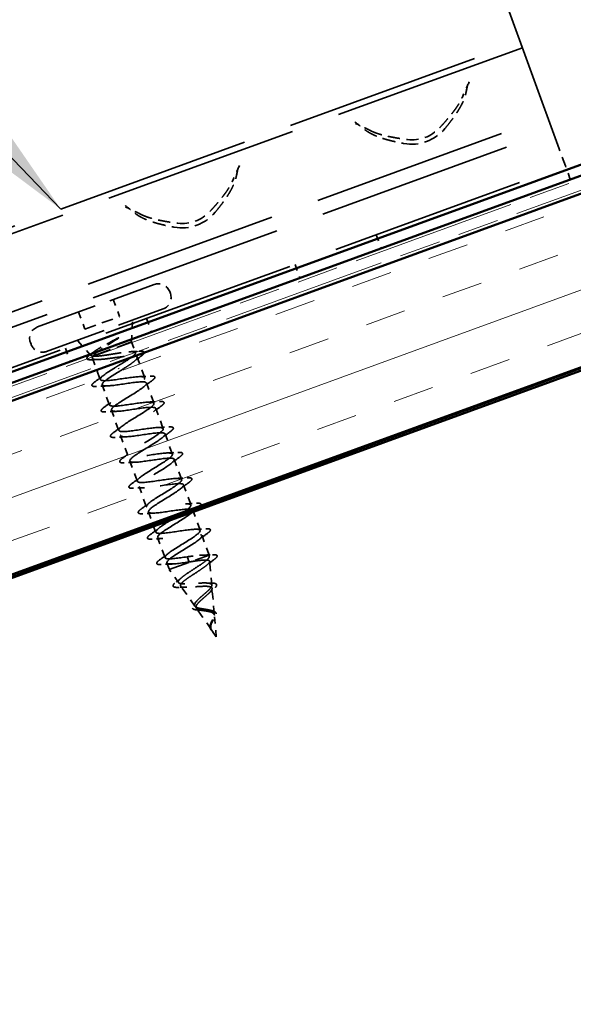
# Model space of a CAD drawing. Units: inches. Extents: x 4 to 250, y 3 to 160.
# Drawn here: x 69 to 78, y 81 to 96 of the extents above; entities that cross this region are included whole.
import ezdxf

# ---------------------------------------------------------------- set-up
doc = ezdxf.new("R2010")
doc.units = ezdxf.units.IN
doc.header["$LTSCALE"] = 15
doc.header["$MEASUREMENT"] = 0
doc.linetypes.add('DASHED', pattern=[0.2067, 0.1654, -0.0413])
doc.linetypes.add('DOUBLE_DASH_CHAIN', pattern=[1.2403, 0.6614, -0.0827, 0.1654, -0.0827, 0.1654, -0.0827])
for name, color, linetype, lineweight in [('Hatch (ANSI)', 7, 'Continuous', 18), ('Hidden (ANSI)', 7, 'DASHED', 35), ('Sketch Geometry (ANSI)', 7, 'Continuous', 25), ('Symbol (ANSI)', 7, 'Continuous', 25), ('Visible (ANSI)', 7, 'Continuous', 50)]:
    doc.layers.add(name, color=color, linetype=linetype, lineweight=lineweight)
doc.styles.add('Note Text (ANSI)', font='tahoma.ttf')
doc.dimstyles.new('Default (ANSI)$7', dxfattribs={"dimscale": 15, "dimtxt": 0.12, "dimasz": 0.098425, "dimexe": 0.125, "dimexo": 0.0625, "dimgap": 0.031496, "dimtad": 0, "dimtih": 1, "dimtoh": 1, "dimrnd": 1e-08, "dimzin": 4, "dimdsep": 46, "dimtxsty": 'Note Text (ANSI)', "dimcen": 0.09, "dimdle": 0.393701, "dimclrd": 256, "dimclre": 256, "dimclrt": 256, "dimadec": 0, "dimazin": 1, "dimtfac": 1, "dimtofl": 0, "dimtmove": 0, "dimatfit": 3, "dimfxl": 1, "dimtolj": 1, "dimtzin": 4, "dimlwd": -1, "dimlwe": -1, "dimarcsym": 0})

msp = doc.modelspace()

# ---------------------------------------------------------------- hatches: boundary and pattern name
at = {"layer": 'Hatch (ANSI)', "true_color": 0x804000}
h = msp.add_hatch(dxfattribs=at)
h.set_pattern_fill('INSUL', color=36, scale=5, angle=20, style=0)
h.paths.add_polyline_path([(107.91313, 101.94696), (107.05808, 104.29619), (32.15667, 77.03431), (32.15667, 74.32066)])

# ---------------------------------------------------------------- linework, layer by layer
at = {"layer": 'Hidden (ANSI)', "color": 96, "ltscale": 1.220389, "true_color": 0x008000}
msp.add_line((77.36784, 94.29843), (74.79373, 101.37072), dxfattribs=at)
at = {"layer": 'Hidden (ANSI)', "color": 96, "ltscale": 1.209482, "true_color": 0x008000}
for p, q in [((62.67557, 90.80805), (76.77096, 95.93835)), ((76.80383, 95.84801), (62.70845, 90.71771)), ((63.09454, 89.65692), (77.18993, 94.78722)), ((63.16979, 89.45019), (77.26518, 94.58049)), ((63.36816, 88.90517), (77.46355, 94.03547))]:
    msp.add_line(p, q, dxfattribs=at)
at = {"layer": 'Hidden (ANSI)', "color": 96, "ltscale": 0.058076, "true_color": 0x008000}
msp.add_line((77.46355, 94.03547), (77.36784, 94.29843), dxfattribs=at)
at = {"layer": 'Hidden (ANSI)', "color": 96, "ltscale": 0.027836, "true_color": 0x008000}
for p, q in [((77.53879, 93.82874), (77.46355, 94.03547)), ((74.56225, 92.97948), (74.63749, 92.77275)), ((73.31715, 92.52631), (73.3924, 92.31957)), ((71.0384, 91.69691), (71.11364, 91.49017)), ((69.79331, 91.24373), (69.86855, 91.037))]:
    msp.add_line(p, q, dxfattribs=at)
at = {"layer": 'Hidden (ANSI)', "color": 7, "ltscale": 0.37987}
for p, q in [((69.36689, 91.56741), (71.157, 92.21895)), ((69.50369, 91.19153), (71.29381, 91.84308))]:
    msp.add_line(p, q, dxfattribs=at)
at = {"layer": 'Hidden (ANSI)', "color": 7, "ltscale": 0.003709}
for p, q in [((71.39412, 92.10839), (71.40438, 92.08019)), ((69.25632, 91.33029), (69.26658, 91.3021))]:
    msp.add_line(p, q, dxfattribs=at)
at = {"layer": 'Hidden (ANSI)', "color": 7, "ltscale": 0.035454}
for p, q in [((70.52741, 91.9898), (70.62317, 91.72669)), ((69.99648, 91.79656), (70.09225, 91.53345))]:
    msp.add_line(p, q, dxfattribs=at)
at = {"layer": 'Hidden (ANSI)', "color": 7, "ltscale": 0.071644}
msp.add_line((70.09225, 91.53345), (70.62317, 91.72669), dxfattribs=at)
at = {"layer": 'Hidden (ANSI)', "color": 7, "ltscale": 0.042343}
msp.add_line((70.81018, 91.33716), (70.82161, 91.67121), dxfattribs=at)
at = {"layer": 'Hidden (ANSI)', "color": 7, "ltscale": 0.039741}
msp.add_line((70.18567, 91.13008), (69.97589, 91.36339), dxfattribs=at)
at = {"layer": 'Hidden (ANSI)', "color": 7, "ltscale": 0.112714}
msp.add_line((70.22444, 91.12396), (70.81018, 91.33716), dxfattribs=at)
at = {"layer": 'Hidden (ANSI)', "color": 7, "ltscale": 0.02208}
msp.add_line((70.81018, 91.33716), (70.86992, 91.17302), dxfattribs=at)
at = {"layer": 'Hidden (ANSI)', "color": 7, "ltscale": 0.044059}
msp.add_line((70.20912, 91.08808), (70.32806, 90.76128), dxfattribs=at)
at = {"layer": 'Hidden (ANSI)', "color": 7, "ltscale": 0.002831}
msp.add_line((70.21655, 91.12109), (70.22444, 91.12396), dxfattribs=at)
at = {"layer": 'Hidden (ANSI)', "color": 7, "ltscale": 0.042555}
msp.add_line((70.89494, 91.10427), (71.00983, 90.78861), dxfattribs=at)
at = {"layer": 'Hidden (ANSI)', "color": 7, "ltscale": 0.001575}
for p, q in [((70.61417, 90.92545), (70.61086, 90.93455)), ((71.6754, 88.00975), (71.67871, 88.00065))]:
    msp.add_line(p, q, dxfattribs=at)
at = {"layer": 'Hidden (ANSI)', "color": 7, "ltscale": 0.041803}
for p, q in [((71.0389, 90.70874), (71.15177, 90.39864)), ((70.35713, 90.68141), (70.47, 90.37131)), ((70.49907, 90.29144), (70.61194, 89.98134)), ((71.18084, 90.31876), (71.29371, 90.00866)), ((70.64101, 89.90146), (70.75388, 89.59137)), ((71.32278, 89.92879), (71.43565, 89.61869)), ((70.78295, 89.51149), (70.89582, 89.20139)), ((71.46472, 89.53882), (71.57759, 89.22872)), ((70.92489, 89.12152), (71.03775, 88.81142)), ((71.60666, 89.14885), (71.71952, 88.83875)), ((71.7486, 88.75887), (71.86146, 88.44878)), ((71.06683, 88.73155), (71.17969, 88.42145)), ((71.20876, 88.34157), (71.32163, 88.03148))]:
    msp.add_line(p, q, dxfattribs=at)
at = {"layer": 'Hidden (ANSI)', "color": 7, "ltscale": 0.040057}
msp.add_line((71.89053, 88.3689), (71.9987, 88.07172), dxfattribs=at)
at = {"layer": 'Hidden (ANSI)', "color": 7, "ltscale": 0.129549}
msp.add_line((71.3879, 87.84941), (71.9987, 88.07172), dxfattribs=at)
at = {"layer": 'Hidden (ANSI)', "color": 7, "ltscale": 0.019076}
for p, q in [((71.66252, 88.04514), (71.6754, 88.00975)), ((71.67871, 88.00065), (71.69159, 87.96527))]:
    msp.add_line(p, q, dxfattribs=at)
at = {"layer": 'Hidden (ANSI)', "color": 7, "ltscale": 0.002852}
msp.add_line((72.00073, 88.04857), (71.9987, 88.07172), dxfattribs=at)
at = {"layer": 'Hidden (ANSI)', "color": 7, "ltscale": 0.013709}
msp.add_line((71.3507, 87.9516), (71.3879, 87.84941), dxfattribs=at)
at = {"layer": 'Hidden (ANSI)', "color": 7, "ltscale": 0.030891}
msp.add_line((71.5278, 87.64942), (71.3879, 87.84941), dxfattribs=at)
at = {"layer": 'Hidden (ANSI)', "color": 7, "ltscale": 0.046438}
msp.add_line((72.03941, 87.60863), (72.00731, 87.97372), dxfattribs=at)
at = {"layer": 'Hidden (ANSI)', "color": 7, "ltscale": 0.04808}
msp.add_line((71.78096, 87.28755), (71.56346, 87.59846), dxfattribs=at)
at = {"layer": 'Hidden (ANSI)', "color": 7, "ltscale": 0.049723}
msp.add_line((72.07809, 87.16869), (72.04373, 87.55955), dxfattribs=at)
at = {"layer": 'Hidden (ANSI)', "color": 7, "ltscale": 0.051369}
msp.add_line((72.03413, 86.92565), (71.80178, 87.25778), dxfattribs=at)
at = {"layer": 'Hidden (ANSI)', "color": 7, "ltscale": 0.041524}
msp.add_line((72.10885, 86.81884), (72.08014, 87.14538), dxfattribs=at)
at = {"layer": 'Hidden (ANSI)', "color": 7, "ltscale": 0.015128}
msp.add_line((72.10885, 86.81884), (72.04011, 86.9171), dxfattribs=at)
at = {"layer": 'Hidden (ANSI)', "color": 7, "ltscale": 0.0368}
for centre, start, end in [((71.22027, 92.04511), 20, 110), ((71.23053, 92.01692), 290, 20), ((69.43016, 91.39356), 110, 200), ((69.44042, 91.36537), 200, 290)]:
    msp.add_arc(centre, 0.185, start, end, dxfattribs=at)
at = {"layer": 'Hidden (ANSI)', "color": 96, "ltscale": 0.089214, "true_color": 0x008000}
for centre in [(75.10724, 95.02723), (71.5834, 93.74465)]:
    msp.add_ellipse(centre, major_axis=(0.62155, 0.22623), ratio=0.9945219, start_param=4.18069069, end_param=5.24408728, dxfattribs=at)
at = {"layer": 'Hidden (ANSI)', "color": 96, "ltscale": 0.06889, "true_color": 0x008000}
for centre in [(75.11511, 95.00562), (71.59126, 93.72304)]:
    msp.add_ellipse(centre, major_axis=(0.53776, 0.19573), ratio=0.9945219, start_param=4.23768913, end_param=5.18708883, dxfattribs=at)
at = {"layer": 'Hidden (ANSI)', "color": 96, "ltscale": 0.032406, "true_color": 0x008000}
for points in [[(75.98805, 95.32334), (75.9537, 95.25043), (75.91656, 95.17187), (75.88263, 95.09087)], [(74.47236, 94.57757), (74.3943, 94.61781), (74.31535, 94.65412), (74.24217, 94.68789)], [(72.4642, 94.04076), (72.42985, 93.96785), (72.39271, 93.8893), (72.35878, 93.80829)], [(70.94851, 93.295), (70.87045, 93.33524), (70.7915, 93.37154), (70.71832, 93.40532)]]:
    msp.add_open_spline(points, degree=3, dxfattribs=at)
at = {"layer": 'Hidden (ANSI)', "color": 96, "ltscale": 0.024801, "true_color": 0x008000}
for points in [[(75.93808, 95.15421), (75.95135, 95.22021), (75.96633, 95.28487), (75.98018, 95.34495)], [(74.23431, 94.7095), (74.28354, 94.67239), (74.33658, 94.63248), (74.38916, 94.59045)], [(72.41423, 93.87164), (72.4275, 93.93763), (72.44248, 94.00229), (72.45633, 94.06237)], [(70.71046, 93.42693), (70.75969, 93.38981), (70.81273, 93.3499), (70.86531, 93.30788)]]:
    msp.add_open_spline(points, degree=3, dxfattribs=at)
at = {"layer": 'Hidden (ANSI)', "color": 96, "ltscale": 0.074812, "true_color": 0x008000}
for points, weights in [([(75.53404, 94.6194), (75.8089, 94.91487), (75.88263, 95.09087)], [9.17451875942, 10.2067087882, 10.637945812]), ([(74.47236, 94.57757), (74.64196, 94.49014), (75.04245, 94.44047)], [6.96686178102, 6.68444177314, 6.00845362756]), ([(72.01019, 93.33682), (72.28505, 93.6323), (72.35878, 93.80829)], [8.11916371547, 9.03261978318, 9.41425113503]), ([(70.94851, 93.295), (71.11812, 93.20757), (71.5186, 93.1579)], [8.19055645802, 7.85853077816, 7.06380867151])]:
    msp.add_rational_spline(points, weights, degree=2, dxfattribs=at)
at = {"layer": 'Hidden (ANSI)', "color": 96, "ltscale": 0.081173, "true_color": 0x008000}
for points in [[(75.61629, 94.60911), (75.8964, 94.94683), (75.93808, 95.15421)], [(74.38916, 94.59045), (74.5544, 94.45838), (74.98605, 94.37972)], [(72.09245, 93.32654), (72.37255, 93.66425), (72.41423, 93.87164)], [(70.86531, 93.30788), (71.03055, 93.1758), (71.4622, 93.09715)]]:
    msp.add_rational_spline(points, [1, 1.02918500006, 1], degree=2, dxfattribs=at)
at = {"layer": 'Hidden (ANSI)', "color": 7, "ltscale": 0.099038}
msp.add_open_spline([(70.21655, 91.12109), (70.19784, 91.12228), (70.18686, 91.1261), (70.18082, 91.13969), (70.18622, 91.14947), (70.21288, 91.17496), (70.23425, 91.19055), (70.29026, 91.2267), (70.32462, 91.24702), (70.39373, 91.2863), (70.42676, 91.30455), (70.49486, 91.34189), (70.52952, 91.36074), (70.56312, 91.37919)], degree=3, knots=[0, 0, 0, 0, 0.06713685, 0.06713685, 0.135963309, 0.135963309, 0.206479984, 0.206479984, 0.278687394, 0.278687394, 0.33737749, 0.33737749, 0.39716778, 0.39716778, 0.39716778, 0.39716778], dxfattribs=at)
at = {"layer": 'Hidden (ANSI)', "color": 7, "ltscale": 0.070496}
msp.add_open_spline([(70.59526, 91.38723), (70.55496, 91.36178), (70.51248, 91.33548), (70.42991, 91.28352), (70.3906, 91.25836), (70.32252, 91.21212), (70.29382, 91.19127), (70.2491, 91.15401), (70.23312, 91.13779), (70.22444, 91.12396)], degree=3, knots=[0, 0, 0, 0, 0.075888969, 0.075888969, 0.149465195, 0.149465195, 0.217686862, 0.217686862, 0.283722343, 0.283722343, 0.283722343, 0.283722343], dxfattribs=at)
at = {"layer": 'Hidden (ANSI)', "color": 7, "ltscale": 0.009769}
msp.add_open_spline([(70.56312, 91.37919), (70.57202, 91.38407), (70.5812, 91.3888), (70.59802, 91.39664), (70.6043, 91.39916), (70.60868, 91.40024), (70.60968, 91.40044), (70.61053, 91.40037), (70.6107, 91.40035), (70.61092, 91.40025), (70.611, 91.4002), (70.6111, 91.40009), (70.61113, 91.40004), (70.61117, 91.39992), (70.61118, 91.39986), (70.61118, 91.39971), (70.61116, 91.39963), (70.61108, 91.39939), (70.611, 91.39923), (70.61069, 91.39873), (70.61035, 91.39833), (70.60869, 91.39659), (70.60649, 91.39488), (70.60185, 91.39149), (70.59846, 91.38925), (70.59526, 91.38723)], degree=3, knots=[0, 0, 0, 0, 0.0158784355, 0.0158784355, 0.0304963219, 0.0304963219, 0.0337687387, 0.0337687387, 0.0345160957, 0.0345160957, 0.0349340384, 0.0349340384, 0.0352186316, 0.0352186316, 0.0354848268, 0.0354848268, 0.0358332833, 0.0358332833, 0.0364910202, 0.0364910202, 0.0382290752, 0.0382290752, 0.0451386346, 0.0451386346, 0.057165667, 0.057165667, 0.057165667, 0.057165667], dxfattribs=at)
at = {"layer": 'Hidden (ANSI)', "color": 7, "ltscale": 0.006857}
msp.add_open_spline([(70.17625, 91.14627), (70.19076, 91.15713), (70.20519, 91.16803), (70.2195, 91.17898)], degree=3, dxfattribs=at)
at = {"layer": 'Hidden (ANSI)', "color": 7, "ltscale": 0.183755}
msp.add_open_spline([(70.59798, 90.96993), (70.63565, 90.99243), (70.67295, 91.01471), (70.74201, 91.05742), (70.77308, 91.07743), (70.82427, 91.11364), (70.84386, 91.12948), (70.86835, 91.15597), (70.873, 91.16636), (70.86612, 91.18143), (70.85466, 91.18596), (70.8166, 91.18968), (70.79037, 91.18884), (70.72616, 91.18305), (70.68881, 91.17816), (70.60754, 91.16615), (70.56442, 91.15916), (70.47782, 91.14521), (70.43519, 91.1384), (70.35582, 91.12709), (70.31986, 91.1227), (70.27384, 91.11928), (70.25979, 91.11869), (70.23529, 91.11885), (70.22492, 91.1196), (70.21655, 91.12109)], degree=3, knots=[0, 0, 0, 0, 0.066871417, 0.066871417, 0.133742833, 0.133742833, 0.20061425, 0.20061425, 0.267485666, 0.267485666, 0.334357083, 0.334357083, 0.4012285, 0.4012285, 0.468099916, 0.468099916, 0.534971333, 0.534971333, 0.60184275, 0.60184275, 0.668714166, 0.668714166, 0.703243084, 0.703243084, 0.737772002, 0.737772002, 0.737772002, 0.737772002], dxfattribs=at)
at = {"layer": 'Hidden (ANSI)', "color": 7, "ltscale": 0.016769}
msp.add_open_spline([(70.79589, 91.18847), (70.83938, 91.19015), (70.88332, 91.1926), (70.92728, 91.19539)], degree=3, dxfattribs=at)
at = {"layer": 'Hidden (ANSI)', "color": 7, "ltscale": 0.0601}
msp.add_open_spline([(70.92728, 91.19539), (70.95351, 91.19706), (70.97328, 91.19644), (70.99273, 91.19077), (70.99787, 91.18801), (71.00675, 91.1752), (71.00234, 91.16403), (70.98503, 91.1443), (70.97379, 91.1346), (70.95921, 91.12374)], degree=3, knots=[0, 0, 0, 0, 0.075495968, 0.075495968, 0.11358326, 0.11358326, 0.18511439, 0.18511439, 0.240025201, 0.240025201, 0.240025201, 0.240025201], dxfattribs=at)
at = {"layer": 'Hidden (ANSI)', "color": 7, "ltscale": 0.059106}
msp.add_open_spline([(70.19874, 91.06446), (70.17352, 91.0632), (70.15427, 91.06414), (70.13517, 91.07027), (70.13012, 91.07317), (70.12136, 91.08575), (70.12475, 91.0967), (70.13731, 91.11269), (70.14243, 91.11804), (70.15624, 91.13069), (70.16548, 91.13821), (70.17625, 91.14627)], degree=3, knots=[0, 0, 0, 0, 0.070742204, 0.070742204, 0.106019695, 0.106019695, 0.170990562, 0.170990562, 0.200558495, 0.200558495, 0.236137518, 0.236137518, 0.236137518, 0.236137518], dxfattribs=at)
at = {"layer": 'Hidden (ANSI)', "color": 7, "ltscale": 0.012553}
msp.add_open_spline([(70.29662, 91.06826), (70.26427, 91.06744), (70.23155, 91.06609), (70.19874, 91.06446)], degree=3, dxfattribs=at)
at = {"layer": 'Hidden (ANSI)', "color": 7, "ltscale": 0.216029}
msp.add_open_spline([(70.22444, 91.12396), (70.21148, 91.10935), (70.20611, 91.0976), (70.21169, 91.07983), (70.22258, 91.074), (70.25978, 91.06774), (70.28571, 91.06738), (70.34969, 91.07087), (70.3871, 91.07469), (70.46886, 91.08465), (70.51238, 91.09069), (70.6001, 91.10282), (70.64341, 91.10879), (70.72436, 91.11846), (70.76118, 91.12206), (70.82367, 91.12501), (70.84873, 91.12433), (70.88399, 91.11737), (70.89384, 91.11116), (70.89734, 91.09264), (70.89095, 91.08051), (70.86314, 91.05059), (70.84199, 91.0331), (70.79017, 90.99516), (70.76075, 90.97535), (70.69629, 90.93354), (70.66182, 90.91189), (70.62705, 90.89006)], degree=3, knots=[0, 0, 0, 0, 0.067481729, 0.067481729, 0.134963458, 0.134963458, 0.202445186, 0.202445186, 0.269926915, 0.269926915, 0.337408644, 0.337408644, 0.404890373, 0.404890373, 0.472372102, 0.472372102, 0.539853831, 0.539853831, 0.607335559, 0.607335559, 0.674817288, 0.674817288, 0.742299017, 0.742299017, 0.804871598, 0.804871598, 0.867444179, 0.867444179, 0.867444179, 0.867444179], dxfattribs=at)
at = {"layer": 'Hidden (ANSI)', "color": 7, "ltscale": 0.019141}
msp.add_open_spline([(70.95921, 91.12374), (70.919, 91.09379), (70.87913, 91.0635), (70.84065, 91.03285)], degree=3, dxfattribs=at)
at = {"layer": 'Hidden (ANSI)', "color": 7, "ltscale": 1.005183}
for points, knots in [([(71.66252, 88.04514), (71.52746, 88.02493), (71.39695, 88.00636), (71.34624, 88.01685), (71.29553, 88.02734), (71.32762, 88.06796), (71.41681, 88.12936), (71.50599, 88.19076), (71.64516, 88.27036), (71.74212, 88.33459), (71.83908, 88.39882), (71.88616, 88.4449), (71.84834, 88.46008), (71.81053, 88.47526), (71.68988, 88.46028), (71.55554, 88.44033), (71.42121, 88.42038), (71.2822, 88.39873), (71.21908, 88.40469), (71.15595, 88.41066), (71.17258, 88.44565), (71.25287, 88.50382), (71.33316, 88.56198), (71.47063, 88.64096), (71.57415, 88.70758), (71.67768, 88.7742), (71.7391, 88.8255), (71.7145, 88.84549), (71.68991, 88.86548), (71.5804, 88.85456), (71.4482, 88.83539), (71.31601, 88.81622), (71.16999, 88.79201), (71.09506, 88.79368), (71.02012, 88.79535), (71.021, 88.82461), (71.09137, 88.87916), (71.16174, 88.93372), (71.29585, 89.01147), (71.40465, 89.08001), (71.51345, 89.14856), (71.58841, 89.20478), (71.57721, 89.22965), (71.56601, 89.25451), (71.46878, 89.24806), (71.34012, 89.23018), (71.21147, 89.21229), (71.06, 89.18611), (70.97401, 89.18375), (70.88801, 89.18139), (70.87302, 89.20488), (70.93256, 89.25549), (70.99211, 89.30611), (71.12123, 89.38204), (71.23396, 89.45201), (71.34668, 89.52199), (71.43422, 89.58279), (71.43644, 89.61254), (71.43865, 89.64228), (71.3547, 89.64067), (71.23095, 89.62457), (71.1072, 89.60847), (70.9519, 89.58089), (70.85572, 89.57482), (70.75953, 89.56876), (70.72874, 89.58649), (70.77667, 89.63288), (70.82461, 89.67927), (70.94715, 89.75281), (71.06242, 89.82371), (71.17769, 89.8946), (71.2767, 89.95958), (71.2922, 89.99416), (71.30769, 90.02874), (71.23788, 90.03228), (71.12033, 90.01843), (71.00279, 90.00459), (70.84532, 89.97622), (70.73994, 89.96681), (70.63456, 89.9574), (70.5882, 89.96947), (70.62388, 90.01139), (70.65955, 90.05332), (70.77401, 90.12392), (70.8904, 90.19522), (71.0068, 90.26653), (71.11605, 90.33524), (71.14455, 90.37455), (71.17304, 90.41386), (71.11805, 90.42279), (71.00794, 90.41166), (70.89784, 90.40052), (70.73989, 90.37198), (70.62641, 90.35961), (70.51293, 90.34725), (70.45143, 90.35381), (70.47433, 90.39109), (70.49723, 90.42837), (70.6022, 90.49551), (70.71829, 90.56671), (70.83437, 90.6379), (70.95251, 90.70984), (70.99358, 90.75373), (71.03464, 90.79762), (70.99499, 90.81213), (70.89347, 90.80412), (70.79195, 90.79611), (70.63522, 90.76801), (70.51483, 90.75313), (70.39444, 90.73825), (70.3184, 90.73952), (70.32815, 90.77201), (70.33791, 90.8045), (70.43209, 90.86772), (70.54643, 90.93828), (70.56341, 90.94876), (70.58069, 90.95934), (70.59798, 90.96993)], [-47.1238898, -47.1238898, -47.1238898, -47.1238898, -45.88861286, -45.88861286, -45.88861286, -44.65333591, -44.65333591, -44.65333591, -43.41805897, -43.41805897, -43.41805897, -42.18278202, -42.18278202, -42.18278202, -40.94750508, -40.94750508, -40.94750508, -39.71222813, -39.71222813, -39.71222813, -38.47695119, -38.47695119, -38.47695119, -37.24167424, -37.24167424, -37.24167424, -36.0063973, -36.0063973, -36.0063973, -34.77112035, -34.77112035, -34.77112035, -33.53584341, -33.53584341, -33.53584341, -32.30056646, -32.30056646, -32.30056646, -31.06528952, -31.06528952, -31.06528952, -29.83001257, -29.83001257, -29.83001257, -28.59473563, -28.59473563, -28.59473563, -27.35945868, -27.35945868, -27.35945868, -26.12418174, -26.12418174, -26.12418174, -24.88890479, -24.88890479, -24.88890479, -23.65362785, -23.65362785, -23.65362785, -22.4183509, -22.4183509, -22.4183509, -21.18307396, -21.18307396, -21.18307396, -19.94779701, -19.94779701, -19.94779701, -18.71252007, -18.71252007, -18.71252007, -17.47724312, -17.47724312, -17.47724312, -16.24196618, -16.24196618, -16.24196618, -15.00668923, -15.00668923, -15.00668923, -13.77141229, -13.77141229, -13.77141229, -12.53613534, -12.53613534, -12.53613534, -11.3008584, -11.3008584, -11.3008584, -10.06558145, -10.06558145, -10.06558145, -8.83030451, -8.83030451, -8.83030451, -7.59502756, -7.59502756, -7.59502756, -6.35975062, -6.35975062, -6.35975062, -5.12447367, -5.12447367, -5.12447367, -3.88919673, -3.88919673, -3.88919673, -2.65391978, -2.65391978, -2.65391978, -1.41864284, -1.41864284, -1.41864284, -0.18336589, -0.18336589, -0.18336589, 0, 0, 0, 0]), ([(70.62705, 90.89006), (70.5106, 90.81873), (70.39869, 90.74906), (70.36658, 90.70843), (70.33448, 90.66781), (70.38518, 90.65731), (70.49296, 90.6676), (70.60075, 90.67789), (70.75852, 90.70638), (70.87408, 90.7195), (70.98965, 90.73261), (71.05533, 90.72758), (71.03612, 90.69165), (71.01691, 90.65571), (70.91486, 90.58963), (70.79913, 90.51856), (70.6834, 90.4475), (70.563, 90.37473), (70.51847, 90.32959), (70.47395, 90.28444), (70.50918, 90.26832), (70.60807, 90.27537), (70.70696, 90.28243), (70.86305, 90.31029), (70.98517, 90.3258), (71.1073, 90.34131), (71.18732, 90.34149), (71.18133, 90.31037), (71.17534, 90.27925), (71.08443, 90.21722), (70.97084, 90.14693), (70.85725, 90.07665), (70.72984, 90.00133), (70.6735, 89.95189), (70.61717, 89.90244), (70.63665, 89.88059), (70.72563, 89.88403), (70.8146, 89.88748), (70.96732, 89.91412), (71.09472, 89.93155), (71.22212, 89.94898), (71.31569, 89.95409), (71.32309, 89.92784), (71.33049, 89.90159), (71.25186, 89.84403), (71.14181, 89.77504), (71.03176, 89.70604), (70.8989, 89.62874), (70.83151, 89.57527), (70.76411, 89.5218), (70.76773, 89.49417), (70.84587, 89.49367), (70.92402, 89.49317), (71.07174, 89.518), (71.20307, 89.53686), (71.33441, 89.55572), (71.44055, 89.56541), (71.46136, 89.54404), (71.48218, 89.52268), (71.41684, 89.46995), (71.31169, 89.40274), (71.20654, 89.33553), (71.06984, 89.25683), (70.99227, 89.19965), (70.91469, 89.14248), (70.90249, 89.1091), (70.96903, 89.10437), (71.03557, 89.09965), (71.17671, 89.12208), (71.31059, 89.14186), (71.44446, 89.16165), (71.56208, 89.17551), (71.59618, 89.15898), (71.63027, 89.14245), (71.57906, 89.09487), (71.48012, 89.02992), (71.38118, 88.96496), (71.24232, 88.88548), (71.15554, 88.82495), (71.06877, 88.76443), (71.04101, 88.72539), (71.09529, 88.7162), (71.14957, 88.70701), (71.28263, 88.7265), (71.41763, 88.74669), (71.55262, 88.76689), (71.68048, 88.78448), (71.72758, 88.77268), (71.77468, 88.76088), (71.73829, 88.7187), (71.64678, 88.65645), (71.55528, 88.5942), (71.41594, 88.51455), (71.32106, 88.45107), (71.22619, 88.3876), (71.18329, 88.34304), (71.2248, 88.32921), (71.2663, 88.31537), (71.38987, 88.33141), (71.52456, 88.35149), (71.65924, 88.37157), (71.79599, 88.3924), (71.85566, 88.38517), (71.91533, 88.37795), (71.89428, 88.34135), (71.81137, 88.28223), (71.72845, 88.22311), (71.59032, 88.14389), (71.48853, 88.0779), (71.38674, 88.01191), (71.32931, 87.96206), (71.35767, 87.94344), (71.38603, 87.92482), (71.49881, 87.93693), (71.63176, 87.95638), (71.65149, 87.95926), (71.67154, 87.96226), (71.69159, 87.96527)], [0, 0, 0, 0, 1.23527695, 1.23527695, 1.23527695, 2.47055389, 2.47055389, 2.47055389, 3.70583084, 3.70583084, 3.70583084, 4.94110778, 4.94110778, 4.94110778, 6.17638473, 6.17638473, 6.17638473, 7.41166167, 7.41166167, 7.41166167, 8.64693862, 8.64693862, 8.64693862, 9.88221556, 9.88221556, 9.88221556, 11.11749251, 11.11749251, 11.11749251, 12.35276945, 12.35276945, 12.35276945, 13.5880464, 13.5880464, 13.5880464, 14.82332334, 14.82332334, 14.82332334, 16.05860029, 16.05860029, 16.05860029, 17.29387723, 17.29387723, 17.29387723, 18.52915418, 18.52915418, 18.52915418, 19.76443112, 19.76443112, 19.76443112, 20.99970807, 20.99970807, 20.99970807, 22.23498501, 22.23498501, 22.23498501, 23.47026196, 23.47026196, 23.47026196, 24.7055389, 24.7055389, 24.7055389, 25.94081585, 25.94081585, 25.94081585, 27.17609279, 27.17609279, 27.17609279, 28.41136974, 28.41136974, 28.41136974, 29.64664668, 29.64664668, 29.64664668, 30.88192363, 30.88192363, 30.88192363, 32.11720057, 32.11720057, 32.11720057, 33.35247752, 33.35247752, 33.35247752, 34.58775446, 34.58775446, 34.58775446, 35.82303141, 35.82303141, 35.82303141, 37.05830835, 37.05830835, 37.05830835, 38.2935853, 38.2935853, 38.2935853, 39.52886224, 39.52886224, 39.52886224, 40.76413919, 40.76413919, 40.76413919, 41.99941613, 41.99941613, 41.99941613, 43.23469308, 43.23469308, 43.23469308, 44.46997002, 44.46997002, 44.46997002, 45.70524697, 45.70524697, 45.70524697, 46.94052391, 46.94052391, 46.94052391, 47.1238898, 47.1238898, 47.1238898, 47.1238898])]:
    msp.add_open_spline(points, degree=3, knots=knots, dxfattribs=at)
at = {"layer": 'Hidden (ANSI)', "color": 7, "ltscale": 0.060534}
for points in [[(70.27197, 90.65545), (70.24563, 90.65377), (70.2264, 90.65453), (70.20822, 90.66132), (70.20342, 90.66494), (70.19856, 90.67892), (70.20382, 90.68823), (70.22093, 90.70669), (70.23198, 90.71601), (70.24614, 90.72643)], [(71.09499, 90.81457), (71.12134, 90.81625), (71.14057, 90.81549), (71.15875, 90.8087), (71.16355, 90.80508), (71.16841, 90.7911), (71.16315, 90.78178), (71.14604, 90.76333), (71.13499, 90.75401), (71.12083, 90.74359)], [(71.23693, 90.4246), (71.26327, 90.42628), (71.28251, 90.42552), (71.30069, 90.41872), (71.30549, 90.41511), (71.31035, 90.40113), (71.30509, 90.39181), (71.28798, 90.37336), (71.27693, 90.36404), (71.26276, 90.35362)], [(70.41391, 90.26548), (70.38757, 90.26379), (70.36833, 90.26456), (70.35016, 90.27135), (70.34536, 90.27497), (70.34049, 90.28895), (70.34575, 90.29826), (70.36287, 90.31672), (70.37392, 90.32604), (70.38808, 90.33645)], [(71.37887, 90.03462), (71.40521, 90.03631), (71.42445, 90.03555), (71.44262, 90.02875), (71.44742, 90.02514), (71.45229, 90.01116), (71.44703, 90.00184), (71.42992, 89.98338), (71.41886, 89.97406), (71.4047, 89.96365)], [(70.55585, 89.87551), (70.52951, 89.87382), (70.51027, 89.87458), (70.4921, 89.88138), (70.4873, 89.88499), (70.48243, 89.89897), (70.48769, 89.90829), (70.5048, 89.92675), (70.51585, 89.93606), (70.53002, 89.94648)], [(71.52081, 89.64465), (71.54715, 89.64634), (71.56638, 89.64557), (71.58456, 89.63878), (71.58936, 89.63516), (71.59423, 89.62118), (71.58897, 89.61187), (71.57185, 89.59341), (71.5608, 89.58409), (71.54664, 89.57367)], [(70.69779, 89.48553), (70.67144, 89.48385), (70.65221, 89.48461), (70.63403, 89.4914), (70.62923, 89.49502), (70.62437, 89.509), (70.62963, 89.51832), (70.64674, 89.53677), (70.65779, 89.54609), (70.67195, 89.55651)], [(71.66275, 89.25468), (71.68909, 89.25636), (71.70832, 89.2556), (71.7265, 89.24881), (71.7313, 89.24519), (71.73616, 89.23121), (71.7309, 89.22189), (71.71379, 89.20344), (71.70274, 89.19412), (71.68858, 89.1837)], [(70.83973, 89.09556), (70.81338, 89.09388), (70.79415, 89.09464), (70.77597, 89.10143), (70.77117, 89.10505), (70.76631, 89.11903), (70.77157, 89.12834), (70.78868, 89.1468), (70.79973, 89.15612), (70.81389, 89.16654)], [(70.98166, 88.70559), (70.95532, 88.7039), (70.93609, 88.70467), (70.91791, 88.71146), (70.91311, 88.71508), (70.90825, 88.72906), (70.91351, 88.73837), (70.93062, 88.75683), (70.94167, 88.76615), (70.95583, 88.77656)], [(71.80469, 88.86471), (71.83103, 88.86639), (71.85026, 88.86563), (71.86844, 88.85883), (71.87324, 88.85522), (71.8781, 88.84124), (71.87284, 88.83192), (71.85573, 88.81347), (71.84468, 88.80415), (71.83052, 88.79373)], [(71.94662, 88.47473), (71.97297, 88.47642), (71.9922, 88.47566), (72.01038, 88.46886), (72.01518, 88.46525), (72.02004, 88.45127), (72.01478, 88.44195), (71.99767, 88.42349), (71.98662, 88.41417), (71.97246, 88.40376)], [(71.1236, 88.31562), (71.09726, 88.31393), (71.07803, 88.31469), (71.05985, 88.32149), (71.05505, 88.3251), (71.05019, 88.33908), (71.05545, 88.3484), (71.07256, 88.36686), (71.08361, 88.37617), (71.09777, 88.38659)], [(71.26554, 87.92564), (71.2392, 87.92396), (71.21997, 87.92472), (71.20179, 87.93151), (71.19699, 87.93513), (71.19212, 87.94911), (71.19738, 87.95843), (71.2145, 87.97688), (71.22555, 87.9862), (71.23971, 87.99662)]]:
    msp.add_open_spline(points, degree=3, knots=[0, 0, 0, 0, 0.080682059, 0.080682059, 0.121378038, 0.121378038, 0.188114428, 0.188114428, 0.241849708, 0.241849708, 0.241849708, 0.241849708], dxfattribs=at)
at = {"layer": 'Hidden (ANSI)', "color": 7, "ltscale": 0.021226}
for points in [[(70.24614, 90.72643), (70.291, 90.75943), (70.33557, 90.79281), (70.37864, 90.82665)], [(70.92907, 90.80618), (70.98382, 90.80793), (71.03942, 90.81101), (71.09499, 90.81457)], [(71.12083, 90.74359), (71.07597, 90.71059), (71.0314, 90.67721), (70.98833, 90.64336)], [(70.4379, 90.66384), (70.38315, 90.66208), (70.32755, 90.65901), (70.27197, 90.65545)], [(70.38808, 90.33645), (70.43294, 90.36945), (70.47751, 90.40284), (70.52058, 90.43668)], [(71.07101, 90.4162), (71.12576, 90.41796), (71.18136, 90.42104), (71.23693, 90.4246)], [(70.57984, 90.27387), (70.52509, 90.27211), (70.46949, 90.26903), (70.41391, 90.26548)], [(71.26276, 90.35362), (71.21791, 90.32062), (71.17334, 90.28724), (71.13026, 90.25339)], [(70.53002, 89.94648), (70.57488, 89.97948), (70.61944, 90.01286), (70.66252, 90.04671)], [(71.21294, 90.02623), (71.2677, 90.02799), (71.32329, 90.03107), (71.37887, 90.03462)], [(71.4047, 89.96365), (71.35984, 89.93065), (71.31527, 89.89727), (71.2722, 89.86342)], [(70.72178, 89.8839), (70.66702, 89.88214), (70.61143, 89.87906), (70.55585, 89.87551)], [(70.67195, 89.55651), (70.71681, 89.58951), (70.76138, 89.62289), (70.80445, 89.65674)], [(71.35488, 89.63626), (71.40963, 89.63802), (71.46523, 89.6411), (71.52081, 89.64465)], [(71.54664, 89.57367), (71.50178, 89.54067), (71.45721, 89.50729), (71.41414, 89.47345)], [(70.86371, 89.49392), (70.80896, 89.49217), (70.75336, 89.48909), (70.69779, 89.48553)], [(70.81389, 89.16654), (70.85875, 89.19954), (70.90332, 89.23292), (70.94639, 89.26676)], [(71.49682, 89.24629), (71.55157, 89.24805), (71.60717, 89.25112), (71.66275, 89.25468)], [(71.00565, 89.10395), (70.9509, 89.10219), (70.8953, 89.09912), (70.83973, 89.09556)], [(71.68858, 89.1837), (71.64372, 89.1507), (71.59915, 89.11732), (71.55608, 89.08347)], [(70.95583, 88.77656), (71.00069, 88.80956), (71.04526, 88.84295), (71.08833, 88.87679)], [(71.63876, 88.85632), (71.69351, 88.85807), (71.74911, 88.86115), (71.80469, 88.86471)], [(71.83052, 88.79373), (71.78566, 88.76073), (71.74109, 88.72735), (71.69802, 88.6935)], [(71.14759, 88.71398), (71.09284, 88.71222), (71.03724, 88.70914), (70.98166, 88.70559)], [(71.09777, 88.38659), (71.14263, 88.41959), (71.1872, 88.45297), (71.23027, 88.48682)], [(71.7807, 88.46634), (71.83545, 88.4681), (71.89105, 88.47118), (71.94662, 88.47473)], [(71.28953, 88.32401), (71.23478, 88.32225), (71.17918, 88.31917), (71.1236, 88.31562)], [(71.97246, 88.40376), (71.9276, 88.37076), (71.88303, 88.33738), (71.83996, 88.30353)], [(71.23971, 87.99662), (71.28457, 88.02962), (71.32914, 88.063), (71.37221, 88.09685)], [(71.43147, 87.93403), (71.37672, 87.93228), (71.32112, 87.9292), (71.26554, 87.92564)]]:
    msp.add_open_spline(points, degree=3, dxfattribs=at)
at = {"layer": 'Hidden (ANSI)', "color": 7, "ltscale": 0.336105}
msp.add_open_spline([(71.95633, 87.23788), (71.93611, 87.24132), (71.91553, 87.24422), (71.87527, 87.25053), (71.85618, 87.25387), (71.82221, 87.26224), (71.80793, 87.26723), (71.7862, 87.27988), (71.77929, 87.28747), (71.77378, 87.30586), (71.77553, 87.31653), (71.78732, 87.34107), (71.79748, 87.35475), (71.82449, 87.38471), (71.84122, 87.40072), (71.87843, 87.43429), (71.89857, 87.45149), (71.93878, 87.48606), (71.95836, 87.50301), (71.99342, 87.53562), (72.00836, 87.55085), (72.03057, 87.57871), (72.03736, 87.59094), (72.04085, 87.61192), (72.03722, 87.62033), (72.01907, 87.63338), (72.00445, 87.63776), (71.96534, 87.64312), (71.94102, 87.64395), (71.88529, 87.64321), (71.85431, 87.64159), (71.78936, 87.63746), (71.75604, 87.63497), (71.69125, 87.63085), (71.66055, 87.62929), (71.60574, 87.62877), (71.58241, 87.62988), (71.54623, 87.63611), (71.53403, 87.64125), (71.52244, 87.6564), (71.52348, 87.66635), (71.53864, 87.6912), (71.5529, 87.70595), (71.59265, 87.73972), (71.61796, 87.75848), (71.67598, 87.79888), (71.70823, 87.82016), (71.77492, 87.86369), (71.8087, 87.88551), (71.87262, 87.92802), (71.902, 87.94823), (71.95165, 87.98552), (71.97119, 88.00214), (71.99523, 88.02884), (72.00096, 88.03922), (72.00062, 88.05583), (71.99434, 88.06185), (71.98214, 88.0657)], degree=3, knots=[0, 0, 0, 0, 0.03153077, 0.03153077, 0.0641805, 0.0641805, 0.0979786, 0.0979786, 0.13294907, 0.13294907, 0.16911177, 0.16911177, 0.20648327, 0.20648327, 0.24507753, 0.24507753, 0.28490644, 0.28490644, 0.32598016, 0.32598016, 0.36830746, 0.36830746, 0.41189593, 0.41189593, 0.4567522, 0.4567522, 0.50288206, 0.50288206, 0.55029062, 0.55029062, 0.59898237, 0.59898237, 0.6489613, 0.6489613, 0.70023095, 0.70023095, 0.75279447, 0.75279447, 0.80665469, 0.80665469, 0.86181413, 0.86181413, 0.91827504, 0.91827504, 0.97603946, 0.97603946, 1.03510922, 1.03510922, 1.09548596, 1.09548596, 1.15717118, 1.15717118, 1.22016621, 1.22016621, 1.27615211, 1.27615211, 1.33318434, 1.33318434, 1.33318434, 1.33318434], dxfattribs=at)
at = {"layer": 'Hidden (ANSI)', "color": 7, "ltscale": 0.362688}
msp.add_open_spline([(71.71892, 87.96989), (71.7615, 87.97647), (71.80258, 87.98252), (71.87665, 87.99146), (71.90904, 87.99433), (71.96123, 87.9953), (71.98075, 87.99348), (72.00482, 87.9842), (72.00942, 87.97695), (72.00372, 87.95682), (71.99377, 87.94426), (71.96132, 87.91438), (71.9394, 87.89746), (71.88724, 87.86039), (71.85771, 87.84068), (71.79566, 87.8), (71.76385, 87.77946), (71.70287, 87.73914), (71.67427, 87.71976), (71.62467, 87.68356), (71.60401, 87.66706), (71.57388, 87.63793), (71.56446, 87.62551), (71.55848, 87.60515), (71.56168, 87.59731), (71.58051, 87.58595), (71.59566, 87.58244), (71.63603, 87.5789), (71.66059, 87.57881), (71.71597, 87.58069), (71.74604, 87.58259), (71.80782, 87.58677), (71.83882, 87.589), (71.89779, 87.59212), (71.92521, 87.59302), (71.97308, 87.59206), (71.9932, 87.59029), (72.0239, 87.58304), (72.03439, 87.57774), (72.04493, 87.5631), (72.04515, 87.55404), (72.03601, 87.53219), (72.02702, 87.51975), (72.00188, 87.49202), (71.98621, 87.47711), (71.9512, 87.44572), (71.93235, 87.42963), (71.89489, 87.39728), (71.8767, 87.38139), (71.84421, 87.35077), (71.83018, 87.33635), (71.80881, 87.30968), (71.80152, 87.29767), (71.79515, 87.27635), (71.79589, 87.26721), (71.80554, 87.25161), (71.81409, 87.24525), (71.83792, 87.23467), (71.8527, 87.23051), (71.88444, 87.22379), (71.90045, 87.22115), (71.93338, 87.21603), (71.94993, 87.21358), (71.9662, 87.21077)], degree=3, knots=[0, 0, 0, 0, 0.0662455, 0.0662455, 0.13122657, 0.13122657, 0.19494394, 0.19494394, 0.25739843, 0.25739843, 0.31859094, 0.31859094, 0.37852246, 0.37852246, 0.43719409, 0.43719409, 0.49460706, 0.49460706, 0.55076272, 0.55076272, 0.60566256, 0.60566256, 0.65930824, 0.65930824, 0.71170162, 0.71170162, 0.76284473, 0.76284473, 0.81273987, 0.81273987, 0.86138959, 0.86138959, 0.90879673, 0.90879673, 0.95496449, 0.95496449, 0.99989646, 0.99989646, 1.04359669, 1.04359669, 1.08606975, 1.08606975, 1.12732083, 1.12732083, 1.16735583, 1.16735583, 1.2061815, 1.2061815, 1.24380561, 1.24380561, 1.2802371, 1.2802371, 1.3154864, 1.3154864, 1.34956567, 1.34956567, 1.38248924, 1.38248924, 1.41427414, 1.41427414, 1.44125434, 1.44125434, 1.46715819, 1.46715819, 1.46715819, 1.46715819], dxfattribs=at)
at = {"layer": 'Hidden (ANSI)', "color": 7, "ltscale": 0.052335}
msp.add_open_spline([(71.98214, 88.0657), (71.9656, 88.06998), (71.9415, 88.07142), (71.88054, 88.06984), (71.84428, 88.06685), (71.78194, 88.06016), (71.75876, 88.0574), (71.71115, 88.05147), (71.68687, 88.04831), (71.66252, 88.04514)], degree=3, knots=[0, 0, 0, 0, 0.067722363, 0.067722363, 0.135444727, 0.135444727, 0.172870871, 0.172870871, 0.210297016, 0.210297016, 0.210297016, 0.210297016], dxfattribs=at)
at = {"layer": 'Hidden (ANSI)', "color": 7, "ltscale": 0.017693}
msp.add_open_spline([(71.91449, 88.07071), (71.95981, 88.07164), (72.00594, 88.07363), (72.05214, 88.0761)], degree=3, dxfattribs=at)
at = {"layer": 'Hidden (ANSI)', "color": 7, "ltscale": 0.018972}
msp.add_open_spline([(72.06996, 87.99719), (72.02988, 87.96765), (71.99007, 87.93776), (71.95166, 87.90746)], degree=3, dxfattribs=at)
at = {"layer": 'Hidden (ANSI)', "color": 7, "ltscale": 0.059734}
msp.add_open_spline([(72.05214, 88.0761), (72.0776, 88.07746), (72.0964, 88.07645), (72.11427, 88.0693), (72.11896, 88.06561), (72.12392, 88.05194), (72.11934, 88.04264), (72.10193, 88.0224), (72.08817, 88.01061), (72.06996, 87.99719)], degree=3, knots=[0, 0, 0, 0, 0.076517848, 0.076517848, 0.114708734, 0.114708734, 0.176613314, 0.176613314, 0.238582221, 0.238582221, 0.238582221, 0.238582221], dxfattribs=at)
at = {"layer": 'Hidden (ANSI)', "color": 7, "ltscale": 0.003424}
msp.add_open_spline([(71.69159, 87.96527), (71.70071, 87.96681), (71.70983, 87.96836), (71.71892, 87.96989)], degree=3, dxfattribs=at)
at = {"layer": 'Hidden (ANSI)', "color": 7, "ltscale": 0.013621}
msp.add_open_spline([(71.49222, 87.65777), (71.52007, 87.6795), (71.54748, 87.70147), (71.57364, 87.72357)], degree=3, dxfattribs=at)
at = {"layer": 'Hidden (ANSI)', "color": 7, "ltscale": 0.057689}
msp.add_open_spline([(71.53811, 87.57595), (71.51337, 87.5748), (71.493, 87.57525), (71.46289, 87.5802), (71.45217, 87.58466), (71.44352, 87.6018), (71.44702, 87.61214), (71.46277, 87.63297), (71.47546, 87.64469), (71.49222, 87.65777)], degree=3, knots=[0, 0, 0, 0, 0.058159342, 0.058159342, 0.11692964, 0.11692964, 0.174083801, 0.174083801, 0.23024531, 0.23024531, 0.23024531, 0.23024531], dxfattribs=at)
at = {"layer": 'Hidden (ANSI)', "color": 7, "ltscale": 0.015351}
msp.add_open_spline([(71.65668, 87.57916), (71.61798, 87.57913), (71.57809, 87.5778), (71.53811, 87.57595)], degree=3, dxfattribs=at)
at = {"layer": 'Hidden (ANSI)', "color": 7, "ltscale": 0.01048}
msp.add_open_spline([(71.95431, 87.64306), (71.97959, 87.64189), (72.00587, 87.64155), (72.03248, 87.64169)], degree=3, dxfattribs=at)
at = {"layer": 'Hidden (ANSI)', "color": 7, "ltscale": 0.054428}
msp.add_open_spline([(72.03248, 87.64169), (72.05471, 87.6418), (72.07316, 87.64034), (72.10019, 87.6331), (72.10993, 87.6269), (72.11569, 87.60902), (72.11289, 87.59943), (72.09999, 87.579), (72.08964, 87.56756), (72.06805, 87.54748), (72.05886, 87.53957), (72.04872, 87.5313)], degree=3, knots=[0, 0, 0, 0, 0.051358429, 0.051358429, 0.102235483, 0.102235483, 0.147124215, 0.147124215, 0.191290171, 0.191290171, 0.217251355, 0.217251355, 0.217251355, 0.217251355], dxfattribs=at)
at = {"layer": 'Hidden (ANSI)', "color": 7, "ltscale": 0.011472}
msp.add_open_spline([(72.04872, 87.5313), (72.02603, 87.51278), (72.00395, 87.494), (71.98385, 87.47525)], degree=3, dxfattribs=at)
at = {"layer": 'Hidden (ANSI)', "color": 7, "ltscale": 0.049034}
msp.add_open_spline([(71.85497, 87.22584), (71.83611, 87.22702), (71.81851, 87.22859), (71.78805, 87.23309), (71.77487, 87.23607), (71.75331, 87.24418), (71.74492, 87.24957), (71.735, 87.26375), (71.7339, 87.27277), (71.73874, 87.29041), (71.74383, 87.29932), (71.75849, 87.31834), (71.76829, 87.32863), (71.77985, 87.3394)], degree=3, knots=[0, 0, 0, 0, 0.031750023, 0.031750023, 0.063752912, 0.063752912, 0.097885312, 0.097885312, 0.132423292, 0.132423292, 0.163891485, 0.163891485, 0.195824753, 0.195824753, 0.195824753, 0.195824753], dxfattribs=at)
at = {"layer": 'Hidden (ANSI)', "color": 7, "ltscale": 0.007283}
msp.add_open_spline([(71.77985, 87.3394), (71.7927, 87.35137), (71.80494, 87.36337), (71.81608, 87.37526)], degree=3, dxfattribs=at)
at = {"layer": 'Hidden (ANSI)', "color": 7, "ltscale": 0.059737}
msp.add_open_spline([(72.02327, 86.94443), (72.01747, 86.95728), (72.015, 86.97035), (72.01633, 86.99866), (72.02001, 87.01301), (72.03118, 87.04306), (72.03841, 87.05802), (72.05329, 87.08808), (72.06062, 87.10255), (72.07236, 87.1305), (72.07647, 87.1434), (72.07923, 87.16733), (72.07766, 87.17787), (72.06783, 87.19662), (72.05949, 87.20446), (72.03721, 87.21742), (72.02379, 87.22248), (71.99246, 87.23124), (71.97477, 87.23474), (71.95633, 87.23788)], degree=3, knots=[0, 0, 0, 0, 0.025421183, 0.025421183, 0.050615974, 0.050615974, 0.075996106, 0.075996106, 0.101844516, 0.101844516, 0.128355733, 0.128355733, 0.155666877, 0.155666877, 0.183877438, 0.183877438, 0.210970708, 0.210970708, 0.239381172, 0.239381172, 0.239381172, 0.239381172], dxfattribs=at)
at = {"layer": 'Hidden (ANSI)', "color": 7, "ltscale": 0.007234}
msp.add_open_spline([(71.904, 87.22064), (71.88877, 87.22312), (71.87215, 87.22475), (71.85497, 87.22584)], degree=3, dxfattribs=at)
at = {"layer": 'Hidden (ANSI)', "color": 7, "ltscale": 0.055938}
msp.add_open_spline([(71.9662, 87.21077), (71.98427, 87.20764), (72.00155, 87.20414), (72.03206, 87.19524), (72.04501, 87.19002), (72.06513, 87.17704), (72.07221, 87.16954), (72.08021, 87.15178), (72.08123, 87.14189), (72.0781, 87.11964), (72.07418, 87.10772), (72.06337, 87.08211), (72.05676, 87.06893), (72.04347, 87.04171), (72.03705, 87.02823), (72.02703, 87.00129), (72.02361, 86.98843), (72.02212, 86.96843), (72.02243, 86.96131), (72.0249, 86.9476), (72.02696, 86.94112), (72.02987, 86.93475)], degree=3, knots=[0, 0, 0, 0, 0.028185473, 0.028185473, 0.055356157, 0.055356157, 0.081555777, 0.081555777, 0.106840155, 0.106840155, 0.13128192, 0.13128192, 0.154977596, 0.154977596, 0.17805851, 0.17805851, 0.200707728, 0.200707728, 0.213894931, 0.213894931, 0.226602035, 0.226602035, 0.226602035, 0.226602035], dxfattribs=at)
at = {"layer": 'Hidden (ANSI)', "color": 7, "ltscale": 0.004123}
msp.add_open_spline([(72.00426, 87.22791), (72.01201, 87.22586), (72.02029, 87.2241), (72.02894, 87.22258)], degree=3, dxfattribs=at)
at = {"layer": 'Hidden (ANSI)', "color": 7, "ltscale": 0.040281}
msp.add_open_spline([(72.02894, 87.22258), (72.04474, 87.21981), (72.05904, 87.21613), (72.08211, 87.20637), (72.0914, 87.20016), (72.10316, 87.18532), (72.10612, 87.17677), (72.10638, 87.15902), (72.1043, 87.14972), (72.09647, 87.1294), (72.09047, 87.11803), (72.07654, 87.09477), (72.06855, 87.08262), (72.05748, 87.06558), (72.05442, 87.06083), (72.05141, 87.05607)], degree=3, knots=[0, 0, 0, 0, 0.02871406, 0.02871406, 0.056612094, 0.056612094, 0.082355033, 0.082355033, 0.105556044, 0.105556044, 0.129550699, 0.129550699, 0.152243908, 0.152243908, 0.160831111, 0.160831111, 0.160831111, 0.160831111], dxfattribs=at)
at = {"layer": 'Hidden (ANSI)', "color": 7, "ltscale": 0.012125}
msp.add_open_spline([(72.02051, 86.93694), (72.01576, 86.94557), (72.0128, 86.95478), (72.01088, 86.97368), (72.01173, 86.98354), (72.01565, 87.00057), (72.01802, 87.0078), (72.02093, 87.01501)], degree=3, knots=[0, 0, 0, 0, 0.0184305653, 0.0184305653, 0.0360711509, 0.0360711509, 0.0487351399, 0.0487351399, 0.0487351399, 0.0487351399], dxfattribs=at)
at = {"layer": 'Hidden (ANSI)', "color": 7, "ltscale": 0.009011}
msp.add_open_spline([(72.06448, 86.8882), (72.0565, 86.89576), (72.04831, 86.90314), (72.03409, 86.91767), (72.02786, 86.925), (72.02219, 86.934), (72.02132, 86.93547), (72.02051, 86.93694)], degree=3, knots=[0, 0, 0, 0, 0.016775095, 0.016775095, 0.0331690041, 0.0331690041, 0.0363209396, 0.0363209396, 0.0363209396, 0.0363209396], dxfattribs=at)
at = {"layer": 'Hidden (ANSI)', "color": 7, "ltscale": 0.001138}
msp.add_open_spline([(72.02093, 87.01501), (72.02165, 87.01679), (72.0223, 87.01856), (72.02287, 87.0203)], degree=3, dxfattribs=at)
at = {"layer": 'Hidden (ANSI)', "color": 7, "ltscale": 0.002329}
msp.add_open_spline([(72.03123, 86.92995), (72.02976, 86.93223), (72.02838, 86.93452), (72.0257, 86.93934), (72.02442, 86.94187), (72.02327, 86.94443)], degree=3, knots=[0, 0, 0, 0, 0.00465779742, 0.00465779742, 0.00972162048, 0.00972162048, 0.00972162048, 0.00972162048], dxfattribs=at)
at = {"layer": 'Hidden (ANSI)', "color": 7, "ltscale": 0.005275}
msp.add_open_spline([(72.02987, 86.93475), (72.03196, 86.93016), (72.03445, 86.92568), (72.0413, 86.91509), (72.0459, 86.90914), (72.05096, 86.90314)], degree=3, knots=[0, 0, 0, 0, 0.0090464189, 0.0090464189, 0.0215743147, 0.0215743147, 0.0215743147, 0.0215743147], dxfattribs=at)
at = {"layer": 'Hidden (ANSI)', "color": 7, "ltscale": 0.009847}
msp.add_open_spline([(72.05096, 86.90314), (72.0566, 86.89644), (72.06136, 86.89135), (72.06389, 86.88878), (72.06433, 86.88834), (72.06474, 86.88796), (72.06485, 86.88786), (72.06499, 86.88776), (72.06503, 86.88773), (72.06507, 86.88771), (72.06508, 86.88771), (72.06509, 86.88771), (72.06509, 86.88771), (72.0651, 86.88771), (72.0651, 86.88771), (72.06511, 86.88772), (72.06511, 86.88772), (72.06511, 86.88774), (72.0651, 86.88774), (72.06509, 86.88777), (72.06508, 86.88779), (72.06504, 86.88788), (72.06498, 86.88797), (72.06459, 86.88855), (72.06387, 86.88944), (72.06254, 86.89108), (72.06116, 86.89271), (72.05753, 86.89694), (72.05543, 86.89935), (72.04533, 86.911), (72.03757, 86.92015), (72.03123, 86.92995)], degree=3, knots=[0, 0, 0, 0, 0.01397013, 0.01397013, 0.01635801, 0.01635801, 0.017126363, 0.017126363, 0.017599783, 0.017599783, 0.017735976, 0.017735976, 0.017818094, 0.017818094, 0.017885842, 0.017885842, 0.017958913, 0.017958913, 0.018076284, 0.018076284, 0.018337029, 0.018337029, 0.01916095, 0.01916095, 0.024399217, 0.024399217, 0.044993161, 0.044993161, 0.072130977, 0.072130977, 0.177383901, 0.177383901, 0.177383901, 0.177383901], dxfattribs=at)
at = {"layer": 'Hidden (ANSI)', "color": 7, "ltscale": 0.00271}
msp.add_open_spline([(72.05141, 87.05607), (72.0487, 87.05178), (72.04634, 87.04756), (72.04439, 87.04344)], degree=3, dxfattribs=at)
at = {"layer": 'Sketch Geometry (ANSI)'}
for p, q in [((107.05808, 104.29619), (32.15667, 77.03431)), ((32.15667, 74.32066), (107.91313, 101.94696))]:
    msp.add_line(p, q, dxfattribs=at)
at = {"layer": 'Visible (ANSI)', "color": 30, "linetype": 'DOUBLE_DASH_CHAIN', "lineweight": 18, "ltscale": 0.25436, "true_color": 0xff8000}
msp.add_line((107.75313, 104.77265), (32.15667, 77.25779), dxfattribs=at)
at = {"layer": 'Visible (ANSI)', "color": 30, "linetype": 'DOUBLE_DASH_CHAIN', "lineweight": 18, "ltscale": 0.254898, "true_color": 0xff8000}
msp.add_line((32.15667, 77.08752), (107.91313, 104.66061), dxfattribs=at)
at = {"layer": 'Visible (ANSI)', "color": 36, "true_color": 0x804000}
for p, q in [((107.05808, 104.29619), (32.15667, 77.03431)), ((32.15667, 74.37387), (107.91313, 101.94696)), ((32.15667, 74.32066), (100.36313, 99.14578))]:
    msp.add_line(p, q, dxfattribs=at)
at = {"layer": 'Visible (ANSI)', "color": 5, "true_color": 0x0000ff}
for p, q in [((32.15667, 77.48127), (105.67485, 104.23969)), ((105.72957, 104.08934), (32.15667, 77.311))]:
    msp.add_line(p, q, dxfattribs=at)

# ---------------------------------------------------------------- leaders
at = {"layer": 'Symbol (ANSI)', "annotation_type": 0, "has_hookline": 1, "hookline_direction": 1}
for points, text_width in [([(103.25654, 88.2804), (75.36189, 116.64749), (73.88551, 116.64749)], 11.95568), ([(69.72326, 93.3732), (57.23867, 106.33023), (55.7623, 106.33023)], 28.56065)]:
    msp.add_leader(points, dimstyle='Default (ANSI)$7', override={"dimtad": 0}, dxfattribs=dict(at, text_width=text_width))

doc.saveas('drawing.dxf')
